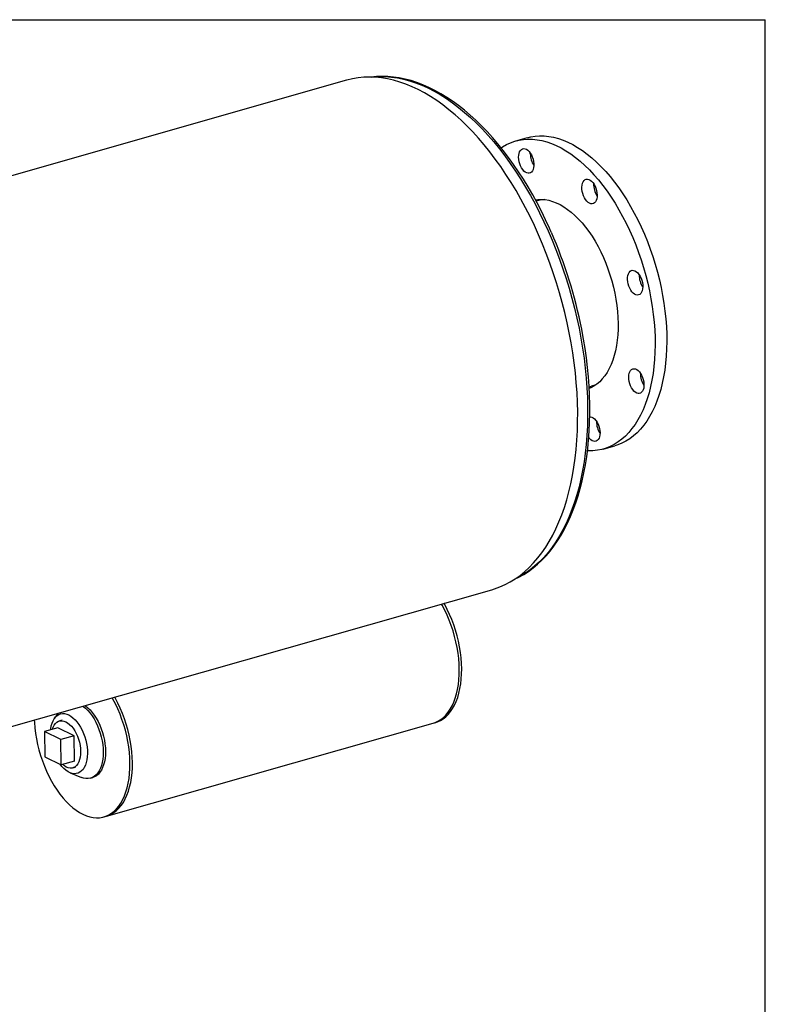
# Model space of a CAD drawing. Units: inches. Extents: x 6 to 126, y 6 to 95.
# Drawn here: x 100 to 126, y 61 to 95 of the extents above; entities that cross this region are included whole.
import ezdxf

# ---------------------------------------------------------------- set-up
doc = ezdxf.new("R2010")
doc.units = ezdxf.units.IN
doc.header["$LTSCALE"] = 12
doc.header["$MEASUREMENT"] = 0
doc.layers.add('FORMAT', color=7, linetype='Continuous')

msp = doc.modelspace()

# ---------------------------------------------------------------- linework, layer by layer
at = {"color": 7, "linetype": 'Continuous', "lineweight": 25}
for p, q in [((111.6259, 92.4213), (82.771, 84.1971)), ((117.822, 90.4462), (117.4212, 90.332)), ((117.9308, 89.8879), (117.9312, 89.918)), ((118.2212, 88.2854), (118.1364, 88.2612)), ((119.9526, 81.8901), (120.0371, 81.9142)), ((120.0485, 81.8744), (119.9545, 81.8712)), ((120.4364, 79.7533), (120.8371, 79.8675)), ((87.7585, 66.6983), (116.6134, 74.9226)), ((101.7253, 70.6792), (101.6017, 70.5088)), ((101.8639, 70.4408), (101.7638, 70.4122)), ((114.6033, 70.3414), (114.6872, 70.3653)), ((101.7077, 70.1779), (101.2588, 70.0499)), ((101.8193, 69.7796), (101.2588, 70.0499)), ((101.2588, 70.0499), (101.2696, 69.1782)), ((102.2682, 69.9075), (101.7077, 70.1779)), ((103.382, 67.1431), (114.6033, 70.3414)), ((102.2682, 69.9075), (101.8193, 69.7796)), ((101.8301, 68.9078), (101.8193, 69.7796)), ((102.2789, 69.0357), (102.2682, 69.9075)), ((101.2696, 69.1782), (101.8301, 68.9078)), ((102.2789, 69.0357), (101.8301, 68.9078)), ((102.2229, 68.8014), (102.3231, 68.8299)), ((102.1361, 68.6339), (102.5231, 68.4759)), ((102.8375, 68.4502), (102.9127, 68.4716)), ((103.2982, 67.1192), (103.382, 67.1431))]:
    msp.add_line(p, q, dxfattribs=at)
at = {"color": 7, "linetype": 'Continuous', "lineweight": 25, "flags": 128}
for points in [[(116.6134, 74.9226), (116.7011, 74.9492), (116.886, 75.0158), (117.0666, 75.0956), (117.2428, 75.1885), (117.4142, 75.2942), (117.5806, 75.4128), (117.7417, 75.5439), (117.8973, 75.6874), (118.0472, 75.843), (118.191, 76.0106), (118.3287, 76.1898), (118.46, 76.3805), (118.5846, 76.5822), (118.7025, 76.7947), (118.8133, 77.0177), (118.9171, 77.2509), (119.0135, 77.4938), (119.1025, 77.7461), (119.1839, 78.0074), (119.2575, 78.2774), (119.3234, 78.5556), (119.3813, 78.8415), (119.4312, 79.1349), (119.473, 79.4351), (119.5067, 79.7418), (119.5322, 80.0545), (119.5494, 80.3726), (119.5584, 80.6958), (119.559, 81.0236), (119.5514, 81.3553), (119.5356, 81.6906), (119.5114, 82.029), (119.4791, 82.3698), (119.4386, 82.7126), (119.39, 83.0568), (119.3334, 83.402), (119.2688, 83.7476), (119.1964, 84.0931), (119.1163, 84.438), (119.0286, 84.7817), (118.9334, 85.1236), (118.8308, 85.4634), (118.7211, 85.8005), (118.6044, 86.1343), (118.4808, 86.4644), (118.3506, 86.7902), (118.214, 87.1112), (118.0711, 87.4271), (117.9222, 87.7372), (117.7676, 88.0411), (117.6073, 88.3384), (117.4418, 88.6285), (117.2712, 88.9111), (117.0958, 89.1858), (116.9158, 89.452), (116.7316, 89.7094), (116.5435, 89.9577), (116.3516, 90.1964), (116.1564, 90.4251), (115.958, 90.6436), (115.7568, 90.8514), (115.5532, 91.0483), (115.3474, 91.234), (115.1396, 91.4081), (114.9304, 91.5705), (114.7199, 91.7209), (114.5085, 91.859), (114.2965, 91.9846), (114.0842, 92.0976), (113.872, 92.1977), (113.6602, 92.2849), (113.449, 92.3589), (113.2389, 92.4197), (113.0301, 92.4672), (112.823, 92.5013), (112.6179, 92.522), (112.415, 92.5292), (112.2148, 92.5229), (112.0174, 92.5031), (111.8233, 92.4698), (111.6326, 92.4232), (111.6259, 92.4213)], [(118.6511, 87.2067), (118.5949, 87.3348), (118.4577, 87.6303), (118.3151, 87.9205), (118.1673, 88.205), (118.0144, 88.4835), (117.8567, 88.7556), (117.6944, 89.0208), (117.5276, 89.2789), (117.3567, 89.5295), (117.1818, 89.7722), (117.0032, 90.0066), (116.821, 90.2326), (116.6356, 90.4496), (116.4471, 90.6576), (116.2559, 90.856), (116.0621, 91.0447), (115.866, 91.2234), (115.6678, 91.3918), (115.4679, 91.5497), (115.2665, 91.6967), (115.0639, 91.8328), (114.8603, 91.9576), (114.6561, 92.071), (114.4515, 92.1728), (114.2469, 92.2627), (114.0425, 92.3408), (113.8388, 92.4067), (113.6359, 92.4605), (113.4344, 92.5021), (113.2344, 92.5314), (113.0363, 92.5483), (112.8404, 92.5531), (112.647, 92.5455), (112.4745, 92.5277)], [(112.4864, 92.5282), (112.561, 92.536), (112.7593, 92.5474), (112.9603, 92.5453), (113.1637, 92.5296), (113.3692, 92.5005), (113.5765, 92.4579), (113.7852, 92.402), (113.9951, 92.3328), (114.2058, 92.2504), (114.4169, 92.1549), (114.6283, 92.0465), (114.8394, 91.9255), (115.0501, 91.7918), (115.2599, 91.6458), (115.4686, 91.4877), (115.6759, 91.3177), (115.8814, 91.1361), (116.0847, 90.9432), (116.2857, 90.7393), (116.4839, 90.5246), (116.6791, 90.2995), (116.871, 90.0644), (117.0592, 89.8196), (117.2436, 89.5655), (117.4237, 89.3025), (117.5994, 89.031), (117.7703, 88.7514), (117.9362, 88.4641), (118.0968, 88.1696), (118.2519, 87.8684), (118.4013, 87.5609), (118.5447, 87.2475), (118.6819, 86.9288), (118.8126, 86.6053), (118.9368, 86.2774), (119.0541, 85.9457), (119.1644, 85.6107), (119.2676, 85.2728), (119.3635, 84.9326), (119.4519, 84.5907), (119.5327, 84.2476), (119.6057, 83.9037), (119.671, 83.5596), (119.7282, 83.2159), (119.7775, 82.8731), (119.8186, 82.5317), (119.8516, 82.1922), (119.8763, 81.8552), (119.8928, 81.5211), (119.9011, 81.1906), (119.901, 80.864), (119.8926, 80.542), (119.8759, 80.2249), (119.851, 79.9134), (119.8178, 79.6078), (119.7765, 79.3087), (119.7271, 79.0164), (119.6697, 78.7315), (119.6043, 78.4544), (119.5311, 78.1856), (119.4501, 77.9254), (119.3616, 77.6742), (119.2655, 77.4324), (119.1622, 77.2004), (119.0517, 76.9786), (118.9342, 76.7673), (118.81, 76.5668), (118.6791, 76.3774), (118.5418, 76.1995), (118.3982, 76.0332), (118.2488, 75.8789), (118.0935, 75.7368), (117.9328, 75.6072), (117.7668, 75.4901), (117.5957, 75.3858), (117.42, 75.2945), (117.4009, 75.2855)], [(116.9288, 90.1018), (116.978, 90.1338), (117.1135, 90.2107), (117.2536, 90.2745), (117.3979, 90.3252), (117.5461, 90.3625), (117.6978, 90.3864), (117.8525, 90.3967), (118.0101, 90.3936), (118.1699, 90.3769), (118.3316, 90.3468), (118.4949, 90.3032), (118.6592, 90.2464), (118.8242, 90.1764), (118.9895, 90.0935), (119.1547, 89.9978), (119.3192, 89.8895), (119.4828, 89.7691), (119.645, 89.6367), (119.8054, 89.4927), (119.9635, 89.3374), (120.1191, 89.1713), (120.2716, 88.9948), (120.4208, 88.8083), (120.5661, 88.6122), (120.7074, 88.4072), (120.8441, 88.1937), (120.976, 87.9722), (121.1028, 87.7433), (121.224, 87.5075), (121.3395, 87.2656), (121.4488, 87.018), (121.5518, 86.7655), (121.6482, 86.5086), (121.7377, 86.2479), (121.8201, 85.9843), (121.8952, 85.7183), (121.9628, 85.4505), (122.0227, 85.1817), (122.0748, 84.9126), (122.119, 84.6438), (122.1551, 84.3761), (122.1831, 84.11), (122.2029, 83.8462), (122.2143, 83.5855), (122.2175, 83.3284), (122.2124, 83.0757), (122.199, 82.828), (122.1773, 82.5858), (122.1474, 82.3499), (122.1094, 82.1208), (122.0633, 81.899), (122.0093, 81.6852), (121.9476, 81.4798), (121.8782, 81.2835), (121.8014, 81.0967), (121.7173, 80.9198), (121.6261, 80.7533), (121.5282, 80.5977), (121.4237, 80.4533), (121.3129, 80.3205), (121.196, 80.1997), (121.0735, 80.091), (120.9455, 79.9949), (120.8124, 79.9115), (120.6746, 79.8411), (120.5323, 79.7838), (120.386, 79.7398), (120.236, 79.7092), (120.0828, 79.6921), (119.9266, 79.6885), (119.8965, 79.6893)], [(117.822, 90.4462), (117.9468, 90.4767), (118.0985, 90.5006), (118.2533, 90.511), (118.4108, 90.5078), (118.5706, 90.4911), (118.7324, 90.461), (118.8956, 90.4175), (119.06, 90.3606), (119.225, 90.2906), (119.3903, 90.2077), (119.5554, 90.112), (119.72, 90.0038), (119.8836, 89.8833), (120.0458, 89.7509), (120.2061, 89.6069), (120.3643, 89.4516), (120.5198, 89.2855), (120.6724, 89.109), (120.8215, 88.9225), (120.9669, 88.7265), (121.1081, 88.5214), (121.2449, 88.3079), (121.3768, 88.0864), (121.5035, 87.8575), (121.6248, 87.6218), (121.7402, 87.3798), (121.8496, 87.1322), (121.9526, 86.8797), (122.0489, 86.6228), (122.1384, 86.3622), (122.2208, 86.0985), (122.2959, 85.8325), (122.3635, 85.5647), (122.4235, 85.296), (122.4756, 85.0269), (122.5198, 84.7581), (122.5559, 84.4903), (122.5839, 84.2242), (122.6036, 83.9604), (122.6151, 83.6997), (122.6183, 83.4427), (122.6131, 83.19), (122.5997, 82.9422), (122.578, 82.7001), (122.5481, 82.4641), (122.5101, 82.235), (122.4641, 82.0132), (122.4101, 81.7994), (122.3483, 81.5941), (122.2789, 81.3977), (122.2021, 81.2109), (122.118, 81.034), (122.0269, 80.8676), (121.9289, 80.7119), (121.8244, 80.5676), (121.7136, 80.4347), (121.5968, 80.3139), (121.4742, 80.2052), (121.3462, 80.1091), (121.2132, 80.0257), (121.0753, 79.9553), (120.9331, 79.898), (120.8371, 79.8675)], [(117.53, 89.7737), (117.5333, 89.8443), (117.5449, 89.9086), (117.5645, 89.9645), (117.5913, 90.0102), (117.6246, 90.0443), (117.6632, 90.0656), (117.706, 90.0734), (117.7515, 90.0676), (117.7983, 90.0483), (117.8449, 90.0161), (117.8898, 89.972), (117.9315, 89.9175), (117.9687, 89.8544), (118.0002, 89.7846), (118.0251, 89.7104), (118.0424, 89.6341), (118.0516, 89.5583), (118.0526, 89.4854), (118.0451, 89.4177), (118.0294, 89.3573), (118.0062, 89.3063), (117.976, 89.2663), (117.9399, 89.2385), (117.899, 89.2239), (117.8547, 89.2228), (117.8084, 89.2355), (117.7615, 89.2613), (117.7155, 89.2996), (117.6721, 89.3491), (117.6324, 89.4081), (117.5979, 89.4749), (117.5696, 89.5472), (117.5485, 89.6227), (117.5351, 89.699), (117.53, 89.7737)], [(119.7766, 88.9759), (119.812, 89.0053), (119.8523, 89.0216), (119.8963, 89.0244), (119.9425, 89.0134), (119.9894, 88.9892), (120.0355, 88.9524), (120.0793, 88.9042), (120.1195, 88.8463), (120.1547, 88.7804), (120.1839, 88.7086), (120.206, 88.6334), (120.2203, 88.557), (120.2265, 88.482), (120.2242, 88.4108), (120.2136, 88.3456), (120.195, 88.2885), (120.1691, 88.2415), (120.1366, 88.2059), (120.0985, 88.183), (120.0562, 88.1734), (120.011, 88.1775), (119.9642, 88.1952), (119.9175, 88.2258), (119.8724, 88.2684), (119.8302, 88.3217), (119.7923, 88.3839), (119.76, 88.453), (119.7343, 88.5268), (119.716, 88.6029), (119.7057, 88.6789), (119.7038, 88.7523), (119.7102, 88.8208), (119.7249, 88.8822), (119.7472, 88.9344), (119.7766, 88.9759)], [(118.1094, 88.3126), (118.1955, 88.324), (118.3175, 88.3282), (118.442, 88.3188), (118.5684, 88.2961), (118.6964, 88.2599), (118.8253, 88.2105), (118.9547, 88.1481), (119.0839, 88.073), (119.2125, 87.9854), (119.3399, 87.8857), (119.4657, 87.7743), (119.5892, 87.6517), (119.7101, 87.5183), (119.8277, 87.3748), (119.9416, 87.2218), (120.0513, 87.0597), (120.1565, 86.8894), (120.2566, 86.7115), (120.3512, 86.5267), (120.44, 86.3358), (120.5226, 86.1396), (120.5987, 85.9389), (120.6678, 85.7346), (120.7299, 85.5274), (120.7845, 85.3181), (120.8315, 85.1078), (120.8707, 84.8972), (120.9019, 84.6872), (120.925, 84.4786), (120.9399, 84.2724), (120.9465, 84.0693), (120.9449, 83.8702), (120.9349, 83.676), (120.9167, 83.4874), (120.8904, 83.3051), (120.856, 83.13), (120.8136, 82.9628), (120.7635, 82.8041), (120.7059, 82.6546), (120.641, 82.5149), (120.569, 82.3856), (120.4903, 82.2672), (120.4052, 82.1602), (120.314, 82.0651), (120.2172, 81.9822), (120.115, 81.9119), (120.0079, 81.8544), (119.9566, 81.8321)], [(118.1281, 88.2782), (118.1433, 88.2877), (118.2098, 88.3252)], [(121.5265, 85.8741), (121.5733, 85.845), (121.6187, 85.8038), (121.6613, 85.7518), (121.6998, 85.6906), (121.7329, 85.6223), (121.7595, 85.549), (121.7787, 85.473), (121.79, 85.3969), (121.793, 85.323), (121.7876, 85.2537), (121.774, 85.1914), (121.7526, 85.1379), (121.724, 85.095), (121.6893, 85.064), (121.6495, 85.046), (121.6059, 85.0416), (121.56, 85.0508), (121.5131, 85.0734), (121.4668, 85.1087), (121.4226, 85.1555), (121.3818, 85.2123), (121.3459, 85.2774), (121.316, 85.3485), (121.293, 85.4234), (121.2776, 85.4998), (121.2704, 85.5751), (121.2716, 85.6469), (121.2812, 85.713), (121.2988, 85.7712), (121.3239, 85.8196), (121.3556, 85.8567), (121.393, 85.8812), (121.4349, 85.8925), (121.4799, 85.8901), (121.5265, 85.8741)], [(117.3876, 75.2785), (117.5368, 75.3503), (117.7046, 75.4448), (117.868, 75.5507), (118.0269, 75.6682), (118.1809, 75.7969), (118.3298, 75.9368), (118.4735, 76.0877), (118.6117, 76.2494), (118.7442, 76.4217), (118.8708, 76.6043), (118.9912, 76.797), (119.1054, 76.9994), (119.213, 77.2113), (119.3141, 77.4324), (119.4083, 77.6623), (119.4956, 77.9006), (119.576, 78.1471), (119.6492, 78.4013), (119.7152, 78.6629), (119.7739, 78.9316), (119.8253, 79.2068), (119.8693, 79.4883), (119.9058, 79.7757), (119.9349, 80.0685), (119.9564, 80.3664), (119.9704, 80.669), (119.9769, 80.9757), (119.9759, 81.2863), (119.9673, 81.6003), (119.9513, 81.9173), (119.9277, 82.2368), (119.8968, 82.5584), (119.8584, 82.8817), (119.8128, 83.2062), (119.7598, 83.5314), (119.6997, 83.857), (119.6995, 83.8582)], [(121.7547, 82.2852), (121.7854, 82.2148), (121.8094, 82.1402), (121.8257, 82.0638), (121.8339, 81.9883), (121.8338, 81.9159), (121.8253, 81.849), (121.8086, 81.7897), (121.7844, 81.74), (121.7535, 81.7014), (121.7167, 81.6752), (121.6753, 81.6623), (121.6307, 81.6629), (121.5842, 81.6773), (121.5373, 81.7047), (121.4917, 81.7445), (121.4486, 81.7952), (121.4095, 81.8554), (121.3757, 81.9229), (121.3483, 81.9958), (121.3281, 82.0715), (121.3157, 82.1478), (121.3117, 82.2221), (121.316, 82.292), (121.3287, 82.3554), (121.3492, 82.4101), (121.3768, 82.4544), (121.4108, 82.4869), (121.4501, 82.5066), (121.4933, 82.5127), (121.539, 82.5052), (121.5859, 82.4842), (121.6323, 82.4504), (121.6769, 82.405), (121.7181, 82.3493), (121.7547, 82.2852)], [(120.2259, 81.989), (120.1436, 81.951), (120.0371, 81.9142)], [(119.9734, 80.8634), (120.0029, 80.8625), (120.0492, 80.8499), (120.0961, 80.824), (120.142, 80.7857), (120.1855, 80.7363), (120.2251, 80.6772), (120.2596, 80.6105), (120.2879, 80.5382), (120.3091, 80.4626), (120.3224, 80.3863), (120.3275, 80.3116)], [(120.3275, 80.3116), (120.3242, 80.241), (120.3126, 80.1767), (120.2931, 80.1208), (120.2662, 80.0751), (120.233, 80.0411), (120.1943, 80.0198), (120.1516, 80.0119), (120.1061, 80.0178), (120.0593, 80.0371), (120.0127, 80.0693), (119.9678, 80.1133), (119.9401, 80.1478)], [(114.6033, 70.3414), (114.6636, 70.3611), (114.7633, 70.4052), (114.8583, 70.4624), (114.9481, 70.5325), (115.0325, 70.6149), (115.1108, 70.7095), (115.1827, 70.8155), (115.2478, 70.9326), (115.3059, 71.0601), (115.3565, 71.1973), (115.3995, 71.3436), (115.4347, 71.4983), (115.4618, 71.6605), (115.4808, 71.8294), (115.4914, 72.0042), (115.4937, 72.184), (115.4877, 72.3679), (115.4734, 72.5549), (115.4509, 72.744), (115.4202, 72.9344), (115.3815, 73.1251), (115.3351, 73.3151), (115.2811, 73.5034), (115.2199, 73.689), (115.1517, 73.8711), (115.077, 74.0487), (114.996, 74.221), (114.9091, 74.3869), (114.8851, 74.43)], [(114.6033, 70.3414), (114.6636, 70.3611), (114.7633, 70.4052), (114.8583, 70.4624), (114.9481, 70.5325), (115.0325, 70.6149), (115.1108, 70.7095), (115.1827, 70.8155), (115.2478, 70.9326), (115.3059, 71.0601), (115.3565, 71.1973), (115.3995, 71.3436), (115.4347, 71.4983), (115.4618, 71.6605), (115.4808, 71.8294), (115.4914, 72.0042), (115.4937, 72.184), (115.4877, 72.3679), (115.4734, 72.5549), (115.4509, 72.744), (115.4202, 72.9344), (115.3815, 73.1251), (115.3351, 73.3151), (115.2811, 73.5034), (115.2199, 73.689), (115.1517, 73.8711), (115.077, 74.0487), (114.996, 74.221), (114.9091, 74.3869), (114.8851, 74.43)], [(114.6872, 70.3653), (114.7475, 70.385), (114.8471, 70.4291), (114.9421, 70.4863), (115.032, 70.5564), (115.1163, 70.6388), (115.1946, 70.7333), (115.2665, 70.8394), (115.3317, 70.9565), (115.3897, 71.084), (115.4404, 71.2212), (115.4834, 71.3675), (115.5185, 71.5222), (115.5457, 71.6844), (115.5646, 71.8533), (115.5753, 72.0281), (115.5776, 72.2079), (115.5716, 72.3918), (115.5573, 72.5788), (115.5347, 72.7679), (115.504, 72.9583), (115.4654, 73.149), (115.4189, 73.339), (115.365, 73.5273), (115.3038, 73.7129), (115.2356, 73.895), (115.1608, 74.0726), (115.0798, 74.2449), (114.993, 74.4108), (114.9689, 74.4539)], [(100.9032, 70.4449), (100.9072, 70.3638), (100.9224, 70.1766), (100.9457, 69.9872), (100.9772, 69.7968), (101.0166, 69.6061), (101.0638, 69.4163), (101.1185, 69.2282), (101.1804, 69.0428), (101.2492, 68.8611), (101.3246, 68.684), (101.4062, 68.5124), (101.4936, 68.3471), (101.5863, 68.189), (101.6839, 68.0389), (101.7858, 67.8975), (101.8916, 67.7656), (102.0007, 67.6438), (102.1125, 67.5328), (102.2265, 67.4332), (102.3422, 67.3453), (102.4589, 67.2697), (102.576, 67.2068), (102.6929, 67.1568), (102.8091, 67.1201), (102.924, 67.0967), (103.0369, 67.0869), (103.1473, 67.0907), (103.2547, 67.108), (103.3584, 67.1389), (103.4581, 67.183), (103.5531, 67.2402), (103.643, 67.3103), (103.7273, 67.3927), (103.8056, 67.4872), (103.8775, 67.5933), (103.9426, 67.7104), (104.0007, 67.8378), (104.0513, 67.9751), (104.0944, 68.1214), (104.1295, 68.2761), (104.1566, 68.4383), (104.1756, 68.6072), (104.1862, 68.782), (104.1886, 68.9618), (104.1825, 69.1457), (104.1682, 69.3326), (104.1457, 69.5218), (104.115, 69.7122), (104.0763, 69.9029), (104.0299, 70.0929), (103.9759, 70.2811), (103.9147, 70.4668), (103.8466, 70.6489), (103.7718, 70.8265), (103.6908, 70.9987), (103.6039, 71.1647), (103.5799, 71.2078)], [(103.382, 67.1431), (103.4423, 67.1628), (103.5419, 67.2069), (103.6369, 67.2641), (103.7268, 67.3341), (103.8111, 67.4166), (103.8894, 67.5111), (103.9613, 67.6172), (104.0265, 67.7343), (104.0845, 67.8617), (104.1352, 67.999), (104.1782, 68.1453), (104.2134, 68.3), (104.2405, 68.4622), (104.2594, 68.6311), (104.2701, 68.8059), (104.2724, 68.9857), (104.2664, 69.1696), (104.2521, 69.3565), (104.2295, 69.5457), (104.1988, 69.7361), (104.1602, 69.9268), (104.1137, 70.1167), (104.0598, 70.305), (103.9986, 70.4907), (103.9304, 70.6728), (103.8556, 70.8504), (103.7746, 71.0226), (103.6878, 71.1886), (103.6637, 71.2317)], [(103.382, 67.1431), (103.4423, 67.1628), (103.5419, 67.2069), (103.6369, 67.2641), (103.7268, 67.3341), (103.8111, 67.4166), (103.8894, 67.5111), (103.9613, 67.6172), (104.0265, 67.7343), (104.0845, 67.8617), (104.1352, 67.999), (104.1782, 68.1453), (104.2134, 68.3), (104.2405, 68.4622), (104.2594, 68.6311), (104.2701, 68.8059), (104.2724, 68.9857), (104.2664, 69.1696), (104.2521, 69.3565), (104.2295, 69.5457), (104.1988, 69.7361), (104.1602, 69.9268), (104.1137, 70.1167), (104.0598, 70.305), (103.9986, 70.4907), (103.9304, 70.6728), (103.8556, 70.8504), (103.7746, 71.0226), (103.6878, 71.1886), (103.6637, 71.2317)], [(102.5729, 70.9208), (102.5839, 70.9128), (102.6638, 70.8477), (102.7416, 70.7712), (102.8167, 70.6842), (102.8882, 70.5875), (102.9554, 70.4821), (103.0177, 70.3692), (103.0743, 70.2498), (103.1246, 70.1252), (103.1683, 69.9966), (103.2048, 69.8655), (103.2337, 69.7331), (103.2548, 69.6008), (103.2679, 69.47), (103.2727, 69.3419), (103.2693, 69.218), (103.2577, 69.0994), (103.238, 68.9875), (103.2104, 68.8833), (103.1752, 68.7879), (103.1327, 68.7023), (103.0835, 68.6273), (103.0279, 68.5639), (102.9666, 68.5125), (102.9002, 68.4737), (102.8294, 68.4479), (102.7549, 68.4355), (102.6775, 68.4364), (102.5979, 68.4508), (102.5231, 68.4759)], [(102.6481, 70.9422), (102.659, 70.9343), (102.7389, 70.8691), (102.8168, 70.7926), (102.8919, 70.7056), (102.9634, 70.6089), (103.0306, 70.5035), (103.0928, 70.3906), (103.1494, 70.2712), (103.1998, 70.1466), (103.2434, 70.0181), (103.2799, 69.8869), (103.3089, 69.7545), (103.33, 69.6222), (103.343, 69.4914), (103.3478, 69.3633), (103.3444, 69.2394), (103.3328, 69.1208), (103.3131, 69.0089), (103.2855, 68.9047), (103.2503, 68.8093), (103.2079, 68.7237), (103.1586, 68.6488), (103.1031, 68.5853), (103.0418, 68.5339), (102.9754, 68.4951), (102.9127, 68.4716)], [(101.4658, 70.1089), (101.4698, 70.1421), (101.4877, 70.2416), (101.5135, 70.3332), (101.5469, 70.4157), (101.5873, 70.488), (101.6344, 70.5492), (101.6875, 70.5985), (101.7458, 70.6352), (101.8087, 70.6589)], [(101.5265, 70.1262), (101.527, 70.128), (101.5549, 70.2054), (101.5902, 70.2725), (101.6325, 70.3283), (101.6809, 70.3717), (101.7346, 70.402), (101.7928, 70.4187), (101.8544, 70.4215), (101.9184, 70.4104), (101.9837, 70.3856), (102.0491, 70.3474), (102.1136, 70.2965), (102.176, 70.2339), (102.2353, 70.1605), (102.2905, 70.0776), (102.3406, 69.9867), (102.3847, 69.8893), (102.4221, 69.787), (102.4522, 69.6817), (102.4745, 69.5751), (102.4885, 69.469), (102.494, 69.3653), (102.491, 69.2657), (102.4794, 69.1719), (102.4596, 69.0856), (102.4317, 69.0083), (102.3964, 68.9411), (102.3542, 68.8854), (102.3058, 68.8419), (102.252, 68.8116), (102.1938, 68.7949), (102.1322, 68.7921), (102.0682, 68.8032), (102.0029, 68.8281), (101.9375, 68.8662), (101.873, 68.9171), (101.8705, 68.9193)], [(101.8087, 70.6589), (101.8753, 70.6693), (101.9447, 70.6662), (102.0161, 70.6496), (102.0885, 70.6198), (102.1609, 70.5772), (102.2325, 70.5223), (102.3023, 70.4558), (102.3693, 70.3787), (102.4328, 70.2918), (102.4918, 70.1964), (102.5456, 70.0937), (102.5936, 69.985), (102.635, 69.8717), (102.6693, 69.7554), (102.6962, 69.6375), (102.7152, 69.5196), (102.7261, 69.4032), (102.7287, 69.2898), (102.7231, 69.1809), (102.7092, 69.0779), (102.6874, 68.9822), (102.6577, 68.8951), (102.6208, 68.8175), (102.5769, 68.7507), (102.5268, 68.6953), (102.471, 68.6523), (102.4103, 68.622), (102.3454, 68.6049), (102.2773, 68.6013), (102.2068, 68.6112), (102.1348, 68.6344), (102.0622, 68.6707), (101.9901, 68.7195), (101.9193, 68.7803), (101.8508, 68.8522), (101.7912, 68.9266)]]:
    msp.add_lwpolyline(points, dxfattribs=at)
at = {"color": 7, "linetype": 'Continuous', "lineweight": 25}
for centre, radius, start, end in [((118.6761, 89.9), 0.7454, 180.93127, 213.25948), ((120.8435, 88.8494), 0.7391, 178.43898, 213.37838), ((118.5017, 87.2984), 1.0262, 94.50678, 105.86621), ((104.0408, 80.7975), 15.9545, 11.09436, 23.62871), ((122.413, 85.7185), 0.7422, 178.51351, 213.30385), ((122.4533, 82.3376), 0.7407, 178.47802, 213.33934), ((120.9478, 80.6892), 0.7425, 178.52185, 213.29551)]:
    msp.add_arc(centre, radius, start, end, dxfattribs=at)
at = {"layer": 'FORMAT'}
for p in [(6, 94.5), (126, 6)]:
    msp.add_line(p, (126, 94.5), dxfattribs=at)

doc.saveas('drawing.dxf')
